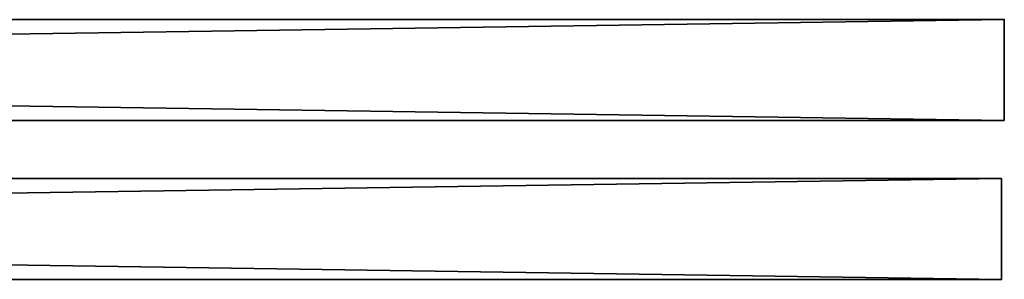
# Model space of a CAD drawing. Extents: x 0 to 239, y 0 to 223.
# Drawn here: x 140 to 149, y 100 to 103 of the extents above; entities that cross this region are included whole.
import ezdxf

# ---------------------------------------------------------------- set-up
doc = ezdxf.new("R2010")
doc.units = 0
doc.header["$LTSCALE"] = 0.3
doc.header["$MEASUREMENT"] = 0
for name, color, linetype in [('A-FURN-ATTRIBUTE-T', 7, 'Continuous'), ('AFUTL-P', 2, 'Continuous'), ('BABILLARD', 193, 'Continuous')]:
    doc.layers.add(name, color=color, linetype=linetype)
doc.styles.add('LOGIFLEX - Notes', font='ARIALN.TTF', dxfattribs={"height": 0.09375})

# ---------------------------------------------------------------- blocks, each defined once
blk = doc.blocks.new('3_LV2660UBC')
at = {"layer": 'AFUTL-P'}
blk.add_point((59.5, 0, 20.125), dxfattribs=at)
at = {"layer": 'BABILLARD'}
blk.add_point((59.5, 0, 46.125), dxfattribs=at)
at = {"layer": 'A-FURN-ATTRIBUTE-T', "style": 'LOGIFLEX - Notes', "flags": 1}
for tag, height in [('CAPTG', 2.5), ('CAPPN', 0.001), ('CAPMG', 0.001), ('CAPMC', 0.001), ('CAPQT', 0.001), ('CAPDH', 0.001), ('CAPGC', 0.001)]:
    blk.add_attdef(tag, (0, 0), '', height=height, dxfattribs=at)
at = {"layer": 'BABILLARD'}
mesh = blk.add_polyface(dxfattribs=at)
corners = [(59.5, 0, 20.125), (0, 0, 20.125), (59.5, 0, 46.125), (0, 0, 46.125), (59.5, -0.875, 46.125), (0, -0.875, 46.125), (59.5, -0.875, 20.125), (0, -0.875, 20.125)]
mesh.append_faces([[corners[k] for k in face] for face in [(0, 1, 2, 2), (4, 5, 6, 6), (3, 5, 2, 2), (1, 7, 3, 3), (0, 6, 1, 1), (2, 4, 0, 0)]], dxfattribs={"vtx1": -1, "vtx2": -1})
mesh.append_faces([[corners[k] for k in face] for face in [(1, 3, 2, 2), (5, 7, 6, 6), (5, 4, 2, 2), (7, 5, 3, 3), (6, 7, 1, 1), (4, 6, 0, 0)]], dxfattribs={"vtx2": -1, "vtx3": -1})

msp = doc.modelspace()

# ---------------------------------------------------------------- block references
msp.add_blockref('3_LV2660UBC', (89.49444, 102.68973, 5.0492))
at = {"xscale": -1, "rotation": 180}
msp.add_blockref('3_LV2660UBC', (89.47052, 100.43455, -1.9508), dxfattribs=at)

doc.saveas('drawing.dxf')
